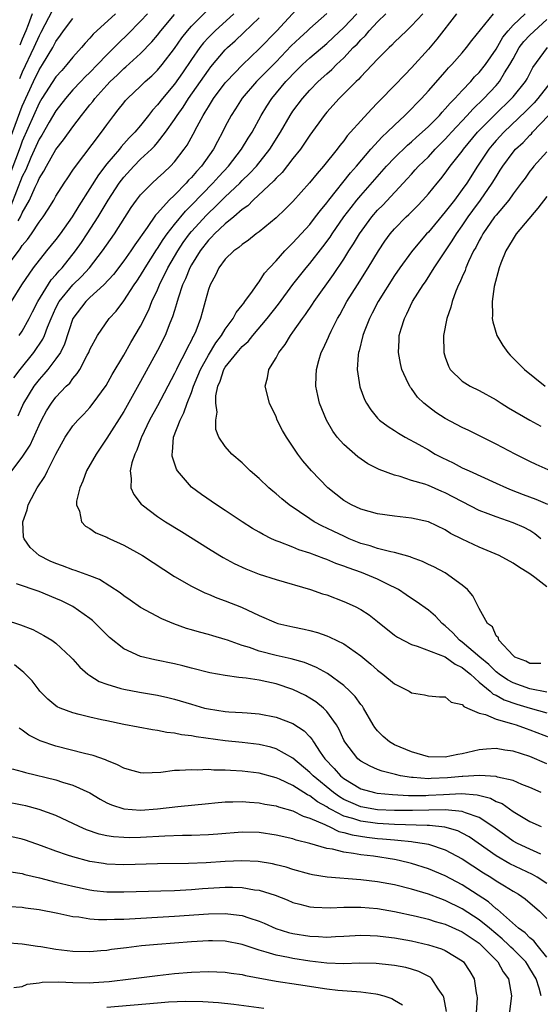
# Model space of a CAD drawing. Units: inches. Extents: x 2526000 to 2529000, y 1557000 to 1560000.
# Drawn here: x 2528341 to 2528402, y 1557920 to 1558036 of the extents above; entities that cross this region are included whole.
import ezdxf

# ---------------------------------------------------------------- set-up
doc = ezdxf.new("R2010")
doc.units = ezdxf.units.IN
doc.header["$MEASUREMENT"] = 0
doc.layers.add('LD25261557_2ft', color=161, linetype='Continuous')

msp = doc.modelspace()

# ---------------------------------------------------------------- linework, layer by layer
at = {"layer": 'LD25261557_2ft'}
for points, elevation in [([(2528340.01, 1557994), (2528340.76, 1557995), (2528342.4, 1557997), (2528343.45, 1557998.55), (2528343.64, 1557999), (2528343.99, 1557999.99), (2528344.41, 1558001), (2528345, 1558002.26), (2528345.39, 1558003), (2528347, 1558004.98), (2528348.02, 1558005.98), (2528348.96, 1558007), (2528350.51, 1558009), (2528351.92, 1558011), (2528353.89, 1558014.11), (2528354.52, 1558015), (2528355, 1558015.62), (2528356.36, 1558017), (2528357, 1558017.58), (2528357.73, 1558018.27), (2528358.52, 1558019), (2528359, 1558019.51), (2528360.15, 1558021), (2528360.5, 1558021.5), (2528361.22, 1558022.78), (2528361.67, 1558023.67), (2528362.39, 1558025), (2528362.63, 1558025.37), (2528363, 1558026), (2528363.39, 1558026.61), (2528363.62, 1558027), (2528365, 1558028.84), (2528365.14, 1558029), (2528367.02, 1558030.98), (2528369, 1558032.88), (2528371.08, 1558035), (2528374.74, 1558039)], 6996), ([(2528339.4, 1558007.4), (2528340.77, 1558009.23), (2528341, 1558009.65), (2528341.65, 1558010.35), (2528342.1, 1558011), (2528343, 1558012.39), (2528343.47, 1558013), (2528344.08, 1558013.92), (2528344.74, 1558015), (2528345, 1558015.45), (2528345.98, 1558017), (2528346.38, 1558017.62), (2528347, 1558018.52), (2528347.18, 1558018.82), (2528350.38, 1558023), (2528351, 1558023.87), (2528351.84, 1558025), (2528352.36, 1558025.64), (2528353, 1558026.48), (2528353.23, 1558026.77), (2528353.45, 1558027), (2528355, 1558028.47), (2528355.54, 1558029), (2528356.32, 1558029.68), (2528357, 1558030.34), (2528357.56, 1558031), (2528359, 1558032.9), (2528359.85, 1558034.15), (2528360.52, 1558035), (2528361, 1558035.54), (2528362.74, 1558037.26)], 6990), ([(2528352.02, 1558037), (2528349.41, 1558034.59), (2528349, 1558034.11), (2528348.46, 1558033.54), (2528348.02, 1558033), (2528347, 1558031.88), (2528346.3, 1558031), (2528345.68, 1558030.32), (2528345, 1558029.54), (2528343.34, 1558027), (2528343, 1558026.44), (2528341, 1558021.96), (2528340.75, 1558021.25), (2528339.66, 1558018.34)], 6984), ([(2528355.8, 1558037), (2528355, 1558036.11), (2528353.45, 1558034.55), (2528352.42, 1558033.58), (2528351.87, 1558033), (2528351, 1558032.14), (2528349.91, 1558031), (2528349, 1558030.07), (2528348.45, 1558029.55), (2528347.93, 1558029), (2528347, 1558028), (2528346.13, 1558027), (2528345, 1558025.53), (2528344.21, 1558024.21), (2528343.32, 1558022.68), (2528343, 1558022.18), (2528342.04, 1558020.04), (2528341.42, 1558018.58), (2528341, 1558017.78), (2528339.67, 1558014.33)], 6986), ([(2528366.02, 1558037), (2528363.8, 1558035), (2528363, 1558034.2), (2528362.42, 1558033.58), (2528361.98, 1558033), (2528361, 1558031.59), (2528359.96, 1558030.04), (2528359, 1558028.68), (2528357.58, 1558027), (2528357, 1558026.24), (2528356.4, 1558025.6), (2528355.94, 1558025), (2528355, 1558023.82), (2528354.31, 1558023), (2528353.66, 1558022.34), (2528352.71, 1558021.29), (2528352.49, 1558021), (2528351, 1558019.26), (2528350.01, 1558017.99), (2528349, 1558016.36), (2528347.69, 1558014.31), (2528346.9, 1558013), (2528345.5, 1558011), (2528345, 1558010.32), (2528343.89, 1558009), (2528342.29, 1558007), (2528340.94, 1558005), (2528339.7, 1558003)], 6992), ([(2528339.8, 1557983), (2528341, 1557984.61), (2528341.95, 1557986.05), (2528343, 1557988.42), (2528343.28, 1557989), (2528343.89, 1557990.11), (2528344.46, 1557991), (2528345, 1557991.7), (2528346.22, 1557993), (2528346.62, 1557993.38), (2528347, 1557993.93), (2528347.5, 1557994.5), (2528347.8, 1557995), (2528348.68, 1557996.68), (2528348.87, 1557997), (2528349, 1557997.33), (2528349.89, 1557999), (2528351.27, 1558001), (2528352.11, 1558001.89), (2528353, 1558003.08), (2528354.25, 1558005), (2528354.57, 1558005.43), (2528355, 1558006.1), (2528355.52, 1558007), (2528356.88, 1558009.12), (2528357, 1558009.28), (2528357.66, 1558010.34), (2528358.12, 1558011), (2528359, 1558012.13), (2528360.3, 1558013.7), (2528361, 1558014.38), (2528363.55, 1558017), (2528364.23, 1558017.77), (2528365.38, 1558019), (2528366.93, 1558021), (2528367.7, 1558022.3), (2528368.16, 1558023), (2528369.25, 1558025), (2528369.91, 1558026.09), (2528370.5, 1558027), (2528372.17, 1558029), (2528372.58, 1558029.42), (2528373, 1558029.87), (2528374.14, 1558031), (2528375, 1558031.81), (2528377, 1558033.51), (2528377.78, 1558034.22), (2528379, 1558035.38), (2528380.55, 1558037)], 7000), ([(2528377, 1558037.03), (2528375, 1558035.27), (2528374.73, 1558035), (2528373.82, 1558034.18), (2528372.8, 1558033.2), (2528371, 1558031.34), (2528368.7, 1558029), (2528367, 1558027.02), (2528366.21, 1558025.79), (2528365.69, 1558025), (2528365, 1558023.68), (2528364.67, 1558023), (2528364.08, 1558021.92), (2528363.61, 1558021), (2528362.18, 1558019), (2528361.61, 1558018.39), (2528361, 1558017.65), (2528360.67, 1558017.33), (2528360.39, 1558017), (2528359, 1558015.58), (2528358.39, 1558015), (2528357, 1558013.46), (2528356.77, 1558013.23), (2528355.77, 1558011.77), (2528354.3, 1558009.7), (2528353.83, 1558009), (2528353, 1558007.83), (2528351.78, 1558006.22), (2528350.66, 1558005), (2528349, 1558003.48), (2528348.51, 1558003), (2528347, 1558001), (2528346.02, 1557997.98), (2528345.53, 1557997), (2528345, 1557996.23), (2528344.05, 1557995), (2528343.58, 1557994.42), (2528343, 1557993.8), (2528342.37, 1557993), (2528341.18, 1557991), (2528340.51, 1557989.49)], 6998), ([(2528340.54, 1558012.54), (2528340.8, 1558013), (2528341, 1558013.48), (2528341.85, 1558015), (2528342.53, 1558016.53), (2528342.85, 1558017.15), (2528343, 1558017.54), (2528343.57, 1558018.43), (2528343.86, 1558019), (2528345, 1558020.97), (2528345.9, 1558022.1), (2528347, 1558023.65), (2528348.01, 1558025), (2528348.46, 1558025.54), (2528349, 1558026.24), (2528349.34, 1558026.66), (2528349.59, 1558027), (2528351, 1558028.57), (2528351.41, 1558029), (2528352.23, 1558029.77), (2528353, 1558030.53), (2528353.26, 1558030.74), (2528355, 1558032.32), (2528356.33, 1558033.67), (2528357, 1558034.48), (2528357.4, 1558035), (2528359, 1558036.93)], 6988), ([(2528344.57, 1558037.43), (2528343.21, 1558034.79), (2528343, 1558034.41), (2528342.39, 1558033), (2528341, 1558030.1), (2528340.69, 1558029.31)], 6980), ([(2528342.17, 1558037), (2528341.71, 1558035.71), (2528341.43, 1558035), (2528341, 1558034.02), (2528340.71, 1558033.29)], 6978), ([(2528403, 1557948.39), (2528401, 1557949.27), (2528399, 1557949.92), (2528398.03, 1557950.03), (2528397, 1557950.21), (2528395.87, 1557950.13), (2528395, 1557950.05), (2528393, 1557949.59), (2528392.49, 1557949.51), (2528391, 1557949.19), (2528389, 1557949.24), (2528387, 1557949.81), (2528385, 1557950.65), (2528384.39, 1557951), (2528383.64, 1557951.64), (2528383, 1557952.31), (2528382.69, 1557952.69), (2528382.49, 1557953), (2528381.33, 1557955), (2528381.2, 1557955.2), (2528381, 1557955.43), (2528380.35, 1557956.35), (2528379.72, 1557957), (2528379, 1557957.66), (2528377.08, 1557959.08), (2528375.8, 1557959.8), (2528374.37, 1557960.37), (2528372.8, 1557960.8), (2528371, 1557961.2), (2528369, 1557961.73), (2528367.87, 1557962.13), (2528367, 1557962.39), (2528365.25, 1557963), (2528365, 1557963.1), (2528363.52, 1557963.52), (2528363, 1557963.69), (2528361.96, 1557963.96), (2528361, 1557964.25), (2528360.41, 1557964.41), (2528358.93, 1557964.94), (2528357.52, 1557965.52), (2528355, 1557966.88), (2528353.75, 1557967.75), (2528353, 1557968.24), (2528352.59, 1557968.59), (2528350.16, 1557970.16), (2528349, 1557970.62), (2528347.26, 1557971.26), (2528347, 1557971.32), (2528345.78, 1557971.78), (2528345, 1557972.05), (2528344.33, 1557972.33), (2528343, 1557973), (2528341.96, 1557973.96), (2528341.22, 1557975), (2528341.18, 1557975.18), (2528341.08, 1557977), (2528341.58, 1557978.42), (2528341.71, 1557979), (2528342.5, 1557980.5), (2528342.78, 1557981), (2528343.67, 1557982.33), (2528343.99, 1557983), (2528345, 1557985), (2528346.09, 1557987), (2528347, 1557988.33), (2528347.57, 1557989), (2528348.28, 1557989.72), (2528349, 1557990.48), (2528349.41, 1557991), (2528350.91, 1557993.09), (2528351.62, 1557994.38), (2528353, 1557996.66), (2528353.84, 1557998.16), (2528355, 1558000.11), (2528355.96, 1558002.04), (2528356.34, 1558003), (2528357, 1558004.41), (2528357.24, 1558005), (2528358.23, 1558007), (2528359.4, 1558009), (2528360.03, 1558009.97), (2528360.77, 1558011), (2528361, 1558011.27), (2528362.78, 1558013.22), (2528363, 1558013.44), (2528363.82, 1558014.18), (2528365, 1558015.37), (2528366.71, 1558017), (2528367, 1558017.3), (2528367.88, 1558018.12), (2528368.69, 1558019), (2528370.28, 1558021), (2528371.51, 1558023), (2528372.67, 1558025), (2528373, 1558025.5), (2528374.11, 1558027), (2528375, 1558027.99), (2528375.99, 1558029), (2528377, 1558029.91), (2528377.59, 1558030.41), (2528378.15, 1558031), (2528379, 1558031.8), (2528380.13, 1558033), (2528380.57, 1558033.43), (2528381, 1558033.93), (2528381.56, 1558034.44), (2528382.02, 1558035), (2528383, 1558036.04), (2528383.97, 1558037)], 7002), ([(2528388.34, 1558037), (2528387, 1558035.57), (2528386.4, 1558035), (2528385, 1558033.63), (2528384.7, 1558033.3), (2528384.36, 1558033), (2528383, 1558031.66), (2528381, 1558029.56), (2528380.75, 1558029.25), (2528380.47, 1558029), (2528378.45, 1558027), (2528377, 1558025.39), (2528376.68, 1558025), (2528375, 1558022.65), (2528373.88, 1558021), (2528373, 1558019.9), (2528371.74, 1558018.26), (2528371, 1558017.57), (2528370.74, 1558017.26), (2528368.31, 1558015), (2528367.67, 1558014.33), (2528367, 1558013.87), (2528366, 1558013), (2528365, 1558012.19), (2528363.73, 1558011), (2528363.39, 1558010.61), (2528363, 1558010.26), (2528362.03, 1558009), (2528361, 1558007.34), (2528360.81, 1558007), (2528360.3, 1558005.7), (2528359.96, 1558005), (2528359.42, 1558003.42), (2528359.25, 1558002.75), (2528359, 1558001.97), (2528358.78, 1558001.21), (2528358.47, 1558000.47), (2528357.89, 1557999), (2528357, 1557997.24), (2528355, 1557993.55), (2528353, 1557990.03), (2528351, 1557986.86), (2528349.73, 1557985), (2528348.61, 1557983), (2528348.19, 1557981.81), (2528347.8, 1557981), (2528347.42, 1557979.42), (2528347.41, 1557979), (2528347.76, 1557978.24), (2528348.02, 1557977), (2528348.48, 1557976.48), (2528349, 1557976.22), (2528349.71, 1557975.71), (2528351, 1557975.19), (2528351.12, 1557975.12), (2528351.36, 1557975), (2528353, 1557974.25), (2528355.21, 1557973), (2528359, 1557970.54), (2528361, 1557969.38), (2528362.6, 1557968.6), (2528363, 1557968.46), (2528364.02, 1557968.02), (2528365, 1557967.67), (2528366.91, 1557966.91), (2528369, 1557965.93), (2528371, 1557965.06), (2528371.23, 1557965), (2528373, 1557964.59), (2528374.32, 1557964.32), (2528375, 1557964.16), (2528375.91, 1557963.91), (2528377, 1557963.52), (2528377.37, 1557963.37), (2528379, 1557962.56), (2528381, 1557961.16), (2528382.19, 1557960.19), (2528383, 1557959.46), (2528383.62, 1557959), (2528385, 1557957.85), (2528386.72, 1557957), (2528387, 1557956.8), (2528388.56, 1557956.56), (2528389, 1557956.45), (2528390.32, 1557956.32), (2528391, 1557956.31), (2528391.7, 1557955.7), (2528393, 1557955.4), (2528393.17, 1557955.17), (2528393.62, 1557955), (2528395, 1557954.39), (2528395.76, 1557954.23), (2528397, 1557953.69), (2528398.82, 1557953.18), (2528399.37, 1557953), (2528400.56, 1557952.56), (2528401, 1557952.42), (2528403.47, 1557951.47)], 7004), ([(2528392.31, 1558037), (2528390.01, 1558033.99), (2528389, 1558032.81), (2528387, 1558030.6), (2528386.2, 1558029.8), (2528385, 1558028.54), (2528383.25, 1558026.75), (2528383, 1558026.48), (2528382.26, 1558025.74), (2528381, 1558024.37), (2528379.81, 1558023), (2528379.41, 1558022.59), (2528379, 1558022), (2528378.55, 1558021.45), (2528378.23, 1558021), (2528376.62, 1558019), (2528375.85, 1558018.15), (2528374.97, 1558017.03), (2528373, 1558014.82), (2528372.09, 1558013.91), (2528371, 1558012.88), (2528369, 1558011.24), (2528368.67, 1558011), (2528367.74, 1558010.26), (2528367, 1558009.76), (2528366.6, 1558009.39), (2528366, 1558009), (2528365, 1558008.02), (2528364.25, 1558007), (2528363.86, 1558006.14), (2528363.2, 1558005), (2528363, 1558004.44), (2528362.63, 1558003), (2528362.27, 1558001.73), (2528362.09, 1558001), (2528361.52, 1557999.52), (2528361.29, 1557999), (2528361.17, 1557998.83), (2528361, 1557998.44), (2528360.49, 1557997.51), (2528360.26, 1557997), (2528359.49, 1557995.49), (2528359.23, 1557995), (2528359, 1557994.51), (2528357, 1557990.71), (2528356.06, 1557989), (2528355.1, 1557987), (2528355.08, 1557986.92), (2528354.55, 1557985.45), (2528354.31, 1557985), (2528353.95, 1557983.95), (2528353.77, 1557983), (2528353.9, 1557982.1), (2528353.83, 1557981), (2528354.21, 1557980.21), (2528355.08, 1557979.08), (2528355.17, 1557979), (2528357, 1557977.63), (2528357.94, 1557977), (2528359.84, 1557975.84), (2528363, 1557973.83), (2528364.35, 1557973), (2528364.76, 1557972.76), (2528366.06, 1557972.06), (2528367.43, 1557971.43), (2528369, 1557970.81), (2528371, 1557970.16), (2528375.06, 1557969), (2528376.5, 1557968.5), (2528377, 1557968.35), (2528379, 1557967.59), (2528380.33, 1557967), (2528381, 1557966.65), (2528382, 1557966), (2528383, 1557965.23), (2528385, 1557963.62), (2528385.36, 1557963.36), (2528387, 1557962.49), (2528387.68, 1557962.32), (2528390.97, 1557961.03), (2528392.16, 1557960.16), (2528393, 1557959.79), (2528393.43, 1557959.43), (2528393.97, 1557959), (2528395, 1557958.07), (2528396.29, 1557957), (2528396.65, 1557956.65), (2528397, 1557956.51), (2528397.96, 1557955.96), (2528399.45, 1557955.45), (2528401.02, 1557954.98), (2528403, 1557954.42)], 7006), ([(2528403, 1557956.88), (2528401, 1557957.26), (2528399, 1557957.96), (2528398.33, 1557958.33), (2528397.35, 1557959), (2528397.16, 1557959.16), (2528397, 1557959.27), (2528396.13, 1557960.13), (2528395.07, 1557961), (2528393, 1557962.77), (2528392.68, 1557963), (2528391.88, 1557963.88), (2528391, 1557964.71), (2528390.61, 1557965), (2528389.85, 1557965.85), (2528389, 1557966.55), (2528387.57, 1557967.57), (2528387, 1557967.94), (2528386.38, 1557968.38), (2528385.46, 1557969), (2528385, 1557969.25), (2528384.55, 1557969.45), (2528383, 1557970.22), (2528381.09, 1557971), (2528379.54, 1557971.54), (2528379, 1557971.76), (2528378.07, 1557972.07), (2528377, 1557972.54), (2528376.65, 1557972.65), (2528375, 1557973.28), (2528373.69, 1557973.69), (2528373, 1557973.98), (2528371.37, 1557974.63), (2528371, 1557974.76), (2528370.45, 1557975), (2528369.48, 1557975.48), (2528369, 1557975.77), (2528368.22, 1557976.22), (2528366.99, 1557977), (2528365, 1557978.33), (2528363.96, 1557979), (2528362.21, 1557980.21), (2528361, 1557981.09), (2528359.35, 1557983), (2528359.22, 1557983.22), (2528358.73, 1557984.73), (2528358.71, 1557985), (2528358.77, 1557985.23), (2528358.9, 1557987), (2528359.66, 1557989), (2528360.12, 1557989.88), (2528360.5, 1557991), (2528361, 1557992.26), (2528361.25, 1557993), (2528361.77, 1557994.23), (2528362.06, 1557995), (2528363, 1557996.68), (2528363.87, 1557998.13), (2528364.54, 1557999), (2528365, 1557999.76), (2528365.93, 1558001), (2528366.28, 1558001.72), (2528367, 1558002.57), (2528367.18, 1558002.82), (2528367.33, 1558003), (2528368.22, 1558004.22), (2528368.84, 1558005.16), (2528369, 1558005.32), (2528369.64, 1558006.36), (2528370.22, 1558007), (2528371, 1558007.83), (2528372.04, 1558009), (2528372.51, 1558009.49), (2528373, 1558009.93), (2528375, 1558012.13), (2528375.68, 1558013), (2528376.24, 1558013.76), (2528377, 1558014.67), (2528377.24, 1558015), (2528379.79, 1558018.21), (2528380.5, 1558019), (2528382.2, 1558021), (2528383.54, 1558022.46), (2528384.14, 1558023), (2528385, 1558023.86), (2528386.23, 1558025), (2528387, 1558025.79), (2528387.58, 1558026.42), (2528388.17, 1558027), (2528389, 1558027.9), (2528391, 1558030.14), (2528391.39, 1558030.61), (2528391.77, 1558031), (2528393, 1558032.39), (2528393.52, 1558033), (2528394.15, 1558033.85), (2528396.69, 1558037)], 7008), ([(2528402.27, 1557960.27), (2528401, 1557960.25), (2528400.52, 1557960.52), (2528399.22, 1557961), (2528399, 1557961.2), (2528397.31, 1557963), (2528397.28, 1557963.28), (2528397, 1557963.51), (2528396.57, 1557964.57), (2528395.98, 1557965), (2528395, 1557966.75), (2528394.9, 1557967), (2528394.24, 1557968.24), (2528393.62, 1557969), (2528393, 1557969.52), (2528391, 1557970.97), (2528389.66, 1557971.66), (2528389, 1557971.96), (2528388.3, 1557972.3), (2528387, 1557972.78), (2528386.85, 1557972.85), (2528385, 1557973.36), (2528384.57, 1557973.43), (2528383, 1557973.84), (2528382.14, 1557974.14), (2528381, 1557974.45), (2528379.65, 1557975), (2528379, 1557975.29), (2528377.83, 1557975.83), (2528377, 1557976.25), (2528376.47, 1557976.47), (2528375.51, 1557977), (2528375, 1557977.33), (2528372.54, 1557979), (2528371.69, 1557979.69), (2528371, 1557980.3), (2528370.61, 1557980.61), (2528370.14, 1557981), (2528369, 1557982.09), (2528367.94, 1557983), (2528367, 1557983.94), (2528365.77, 1557985), (2528365, 1557985.9), (2528364.26, 1557987), (2528363.88, 1557987.88), (2528363.87, 1557989), (2528364.04, 1557989.96), (2528363.88, 1557991), (2528363.89, 1557991.89), (2528364.13, 1557993), (2528364.4, 1557993.6), (2528364.84, 1557995), (2528365, 1557995.26), (2528366.4, 1557997), (2528367, 1557997.7), (2528367.7, 1557998.31), (2528368.26, 1557999), (2528369.96, 1558001), (2528371.28, 1558002.72), (2528372.98, 1558005.02), (2528374.56, 1558007), (2528375, 1558007.51), (2528376.53, 1558009.47), (2528377.38, 1558010.62), (2528377.62, 1558011), (2528379.03, 1558013), (2528379.87, 1558014.13), (2528380.56, 1558015), (2528381, 1558015.53), (2528384.05, 1558019), (2528385, 1558020), (2528386.53, 1558021.47), (2528387, 1558021.87), (2528387.59, 1558022.41), (2528388.28, 1558023), (2528389, 1558023.68), (2528390.3, 1558025), (2528390.61, 1558025.39), (2528391, 1558025.76), (2528391.56, 1558026.44), (2528392.14, 1558027), (2528393, 1558027.94), (2528394.01, 1558029), (2528394.46, 1558029.54), (2528395, 1558030.07), (2528395.74, 1558031), (2528397, 1558032.84), (2528397.78, 1558034.22), (2528398.41, 1558035), (2528399, 1558035.65), (2528400.44, 1558037)], 7010), ([(2528339.64, 1558022.36), (2528341, 1558026.1), (2528342.33, 1558029), (2528343, 1558030.38), (2528343.41, 1558031), (2528344.62, 1558033), (2528344.76, 1558033.24), (2528345, 1558033.73), (2528345.53, 1558034.47), (2528345.89, 1558035), (2528347, 1558036.46)], 6982), ([(2528340.63, 1557999), (2528341, 1557999.52), (2528341.83, 1558001), (2528342.22, 1558001.78), (2528342.87, 1558003), (2528344.43, 1558005.57), (2528345, 1558006.18), (2528345.37, 1558006.63), (2528345.71, 1558007), (2528347.29, 1558009), (2528348, 1558010), (2528348.68, 1558011), (2528349.98, 1558013), (2528351.17, 1558015), (2528352.46, 1558017), (2528353, 1558017.71), (2528354.19, 1558019), (2528355, 1558019.81), (2528356.28, 1558021), (2528356.64, 1558021.36), (2528357, 1558021.79), (2528357.95, 1558023), (2528359, 1558024.51), (2528359.31, 1558025), (2528360.01, 1558025.99), (2528360.66, 1558027), (2528362.07, 1558029), (2528363, 1558030.36), (2528363.28, 1558030.72), (2528365, 1558032.73), (2528365.27, 1558033), (2528366.19, 1558033.81), (2528367.21, 1558034.79), (2528369, 1558036.52)], 6994), ([(2528403, 1557969.31), (2528401.58, 1557970.42), (2528401, 1557970.85), (2528399.66, 1557971.66), (2528399, 1557972.12), (2528397.35, 1557973), (2528395, 1557974.01), (2528393, 1557974.95), (2528391.63, 1557975.63), (2528391, 1557976.03), (2528389, 1557976.98), (2528387, 1557977.44), (2528385, 1557977.66), (2528383, 1557977.93), (2528381, 1557978.5), (2528379.92, 1557979), (2528379, 1557979.52), (2528377.11, 1557981), (2528375.18, 1557983), (2528374.18, 1557984.18), (2528373.56, 1557985), (2528372.23, 1557987), (2528371.78, 1557987.78), (2528371.15, 1557989), (2528371, 1557989.38), (2528370.23, 1557991), (2528369.7, 1557993), (2528369.99, 1557994.01), (2528370.13, 1557995), (2528371, 1557996.36), (2528371.32, 1557997), (2528372.07, 1557997.93), (2528372.7, 1557999), (2528373, 1557999.41), (2528374.11, 1558001), (2528374.5, 1558001.5), (2528375.31, 1558002.69), (2528375.5, 1558003), (2528377.8, 1558006.2), (2528379, 1558008.03), (2528379.61, 1558009), (2528380.16, 1558009.84), (2528380.85, 1558011), (2528382.31, 1558013), (2528383, 1558013.8), (2528383.6, 1558014.4), (2528386.5, 1558017.5), (2528387, 1558018.07), (2528387.45, 1558018.55), (2528387.84, 1558019), (2528389, 1558020.12), (2528389.81, 1558021), (2528391, 1558022.18), (2528391.39, 1558022.61), (2528391.73, 1558023), (2528393.59, 1558025), (2528394.26, 1558025.74), (2528395.56, 1558027), (2528397, 1558028.53), (2528397.41, 1558029), (2528398.01, 1558030.01), (2528398.64, 1558031), (2528399, 1558031.68), (2528399.73, 1558033), (2528400.29, 1558033.71), (2528401, 1558034.46), (2528403, 1558036.32)], 7012), ([(2528402.3, 1557975), (2528401.59, 1557975.59), (2528401, 1557975.95), (2528400.31, 1557976.31), (2528399, 1557976.89), (2528397, 1557977.57), (2528396.06, 1557977.94), (2528395, 1557978.33), (2528391, 1557980.43), (2528390.58, 1557980.58), (2528389, 1557981.27), (2528388.58, 1557981.42), (2528387, 1557981.89), (2528385.67, 1557982.33), (2528385, 1557982.49), (2528383.17, 1557983.17), (2528381.84, 1557983.84), (2528380.65, 1557984.65), (2528379, 1557986.11), (2528378.23, 1557987), (2528377.71, 1557987.71), (2528376.95, 1557989), (2528376.14, 1557991), (2528375.93, 1557991.93), (2528375.72, 1557993), (2528375.76, 1557994.24), (2528375.77, 1557995), (2528376.06, 1557996.06), (2528376.34, 1557997), (2528376.57, 1557997.43), (2528377.2, 1557998.8), (2528377.27, 1557999), (2528377.52, 1557999.52), (2528378.28, 1558001), (2528378.55, 1558001.45), (2528379.38, 1558003), (2528380.62, 1558005), (2528381.89, 1558007), (2528383.09, 1558009), (2528383.86, 1558010.14), (2528384.49, 1558011), (2528385, 1558011.6), (2528386.38, 1558013), (2528386.7, 1558013.3), (2528387.7, 1558014.3), (2528388.36, 1558015), (2528389, 1558015.72), (2528390.04, 1558017), (2528390.48, 1558017.52), (2528391, 1558018.18), (2528391.59, 1558019), (2528393, 1558020.78), (2528393.15, 1558021), (2528394.82, 1558023), (2528396.88, 1558025.12), (2528398.83, 1558027), (2528399, 1558027.2), (2528400.47, 1558029), (2528400.67, 1558029.33), (2528401.35, 1558030.65), (2528403.06, 1558033)], 7014), ([(2528403.51, 1558029), (2528401.94, 1558027), (2528401.5, 1558026.5), (2528400.52, 1558025.48), (2528397.9, 1558023), (2528397, 1558022.03), (2528396.52, 1558021.48), (2528396.14, 1558021), (2528394.81, 1558019), (2528393.53, 1558017), (2528393, 1558016.24), (2528392.07, 1558015), (2528391.6, 1558014.4), (2528391, 1558013.59), (2528389, 1558011.21), (2528388.79, 1558011), (2528387.96, 1558010.04), (2528387, 1558008.88), (2528385.64, 1558007), (2528385, 1558006.07), (2528383.05, 1558003), (2528382.36, 1558001.64), (2528382.03, 1558001), (2528381.42, 1557999.42), (2528381.27, 1557999), (2528380.82, 1557997.18), (2528380.76, 1557997), (2528380.71, 1557996.71), (2528380.6, 1557995), (2528380.92, 1557992.92), (2528381.46, 1557991.46), (2528381.7, 1557991), (2528382.21, 1557990.21), (2528383, 1557989.24), (2528383.23, 1557989), (2528384.24, 1557988.24), (2528385, 1557987.76), (2528385.45, 1557987.45), (2528386.24, 1557987), (2528387.89, 1557986.11), (2528389, 1557985.48), (2528389.82, 1557985), (2528390.6, 1557984.6), (2528391.94, 1557983.94), (2528393, 1557983.38), (2528393.8, 1557983), (2528397, 1557981.57), (2528398.24, 1557981), (2528398.77, 1557980.77), (2528400.21, 1557980.21), (2528401.68, 1557979.68), (2528403.08, 1557979.08)], 7016), ([(2528403.14, 1557983.14), (2528401.75, 1557983.75), (2528401, 1557984.11), (2528399.24, 1557985), (2528397, 1557986.18), (2528393.79, 1557987.79), (2528393, 1557988.14), (2528391, 1557989.2), (2528389.89, 1557989.89), (2528389, 1557990.56), (2528388.46, 1557991), (2528387.73, 1557991.73), (2528387, 1557992.73), (2528386.87, 1557992.87), (2528386.79, 1557993), (2528386.63, 1557993.37), (2528385.85, 1557995), (2528385.69, 1557995.69), (2528385.45, 1557997), (2528385.55, 1557998.45), (2528385.56, 1557999), (2528385.77, 1557999.77), (2528386.16, 1558001), (2528386.46, 1558001.54), (2528387.14, 1558003), (2528388.39, 1558005), (2528388.65, 1558005.35), (2528389.7, 1558007), (2528391.83, 1558010.17), (2528392.31, 1558011), (2528393, 1558011.96), (2528393.69, 1558013), (2528394.24, 1558013.76), (2528395.17, 1558015), (2528396.54, 1558017), (2528397, 1558017.76), (2528397.49, 1558018.51), (2528397.79, 1558019), (2528399, 1558020.67), (2528399.28, 1558021), (2528400.19, 1558021.81), (2528401, 1558022.67), (2528401.18, 1558022.82), (2528401.32, 1558023), (2528403.2, 1558025)], 7018), ([(2528403, 1558020.7), (2528401.47, 1558019), (2528401.26, 1558018.74), (2528401, 1558018.41), (2528400.42, 1558017.58), (2528399.98, 1558017), (2528399, 1558015.74), (2528398.49, 1558015), (2528397, 1558013.23), (2528396.82, 1558013), (2528395.43, 1558011), (2528395.29, 1558010.71), (2528395, 1558010.23), (2528394.59, 1558009.41), (2528394.35, 1558009), (2528393.76, 1558007.76), (2528393.44, 1558007), (2528393.34, 1558006.66), (2528393, 1558005.93), (2528392.73, 1558005.27), (2528392.57, 1558005), (2528392.25, 1558004.25), (2528391.8, 1558003), (2528391.66, 1558002.34), (2528391.17, 1558001), (2528390.8, 1557999), (2528390.84, 1557997), (2528391, 1557996.43), (2528391.37, 1557995.37), (2528391.59, 1557995), (2528393, 1557993.6), (2528393.94, 1557993), (2528395, 1557992.52), (2528397, 1557991.42), (2528397.62, 1557991), (2528398.47, 1557990.47), (2528401, 1557989.01), (2528402.3, 1557988.3)], 7020), ([(2528403, 1558015.4), (2528401.95, 1558014.05), (2528399.37, 1558011), (2528399, 1558010.43), (2528398.48, 1558009.52), (2528398.15, 1558009), (2528397.56, 1558007.56), (2528397.36, 1558007), (2528396.78, 1558004.78), (2528396.54, 1558003), (2528396.58, 1558001.42), (2528396.54, 1558001), (2528396.6, 1558000.6), (2528397.09, 1557999), (2528397.81, 1557997.81), (2528398.38, 1557997), (2528398.67, 1557996.67), (2528400.34, 1557995), (2528402.81, 1557993)], 7022), ([(2528402.33, 1557945), (2528401, 1557945.6), (2528400.04, 1557945.96), (2528399, 1557946.42), (2528397.17, 1557946.83), (2528397, 1557946.89), (2528395.04, 1557947.04), (2528393.08, 1557946.92), (2528393, 1557946.92), (2528391.26, 1557946.74), (2528389.34, 1557946.66), (2528389, 1557946.64), (2528387.21, 1557946.79), (2528387, 1557946.79), (2528385.71, 1557947), (2528385.12, 1557947.13), (2528383.53, 1557947.53), (2528383, 1557947.75), (2528382.12, 1557948.12), (2528381, 1557948.73), (2528380.68, 1557949), (2528379.11, 1557951), (2528379, 1557951.22), (2528378.46, 1557952.46), (2528378.15, 1557953), (2528377, 1557954.6), (2528376.6, 1557955), (2528375.72, 1557955.72), (2528375, 1557956.18), (2528374.47, 1557956.47), (2528373, 1557957.19), (2528371, 1557957.85), (2528369.9, 1557958.1), (2528369, 1557958.29), (2528367.46, 1557958.54), (2528366.61, 1557958.61), (2528365, 1557958.83), (2528363.16, 1557959.16), (2528361, 1557959.7), (2528359.97, 1557959.97), (2528359, 1557960.2), (2528356.67, 1557960.67), (2528355, 1557961.08), (2528353, 1557961.99), (2528351.34, 1557963.34), (2528349.67, 1557965), (2528349.32, 1557965.32), (2528349, 1557965.57), (2528347, 1557967), (2528345.66, 1557967.66), (2528345, 1557967.95), (2528343, 1557968.78), (2528340.35, 1557969.65)], 7000), ([(2528339, 1557965.41), (2528340.82, 1557964.82), (2528342.26, 1557964.26), (2528343.58, 1557963.58), (2528344.52, 1557963), (2528345, 1557962.66), (2528346.77, 1557961), (2528347, 1557960.76), (2528347.83, 1557959.83), (2528348.76, 1557959), (2528349, 1557958.83), (2528350.12, 1557958.12), (2528351, 1557957.8), (2528352.68, 1557957.32), (2528353, 1557957.21), (2528354.86, 1557956.86), (2528357, 1557956.5), (2528358.23, 1557956.23), (2528359, 1557956.04), (2528361, 1557955.44), (2528362.56, 1557955), (2528363, 1557954.89), (2528365, 1557954.6), (2528365.44, 1557954.56), (2528367, 1557954.47), (2528367.58, 1557954.42), (2528369, 1557954.31), (2528371, 1557953.92), (2528373, 1557953.17), (2528374.32, 1557952.31), (2528375, 1557951.58), (2528375.27, 1557951.27), (2528375.41, 1557951), (2528376.23, 1557949.77), (2528376.77, 1557949), (2528377.87, 1557947.87), (2528378.61, 1557947), (2528379, 1557946.68), (2528381, 1557945.47), (2528382.62, 1557945), (2528382.93, 1557944.93), (2528384.77, 1557944.77), (2528386.67, 1557944.67), (2528388.68, 1557944.68), (2528389, 1557944.69), (2528390.8, 1557944.8), (2528392.9, 1557944.9), (2528394.75, 1557944.75), (2528396.33, 1557944.33), (2528397, 1557943.97), (2528397.7, 1557943.7), (2528399, 1557942.79), (2528401, 1557941.58), (2528402.32, 1557941)], 6998), ([(2528402.28, 1557937.72), (2528401, 1557938.31), (2528399.53, 1557939), (2528399, 1557939.29), (2528398, 1557940), (2528396.62, 1557941), (2528395, 1557942.06), (2528393.38, 1557942.62), (2528393, 1557942.79), (2528390.98, 1557942.98), (2528387.11, 1557942.89), (2528385, 1557942.9), (2528383, 1557942.98), (2528381, 1557943.34), (2528379.82, 1557943.82), (2528379, 1557944.2), (2528378.5, 1557944.5), (2528377.78, 1557945), (2528375.37, 1557947), (2528375, 1557947.39), (2528373, 1557949.08), (2528371, 1557950.19), (2528370.37, 1557950.37), (2528369, 1557950.68), (2528367, 1557950.91), (2528365, 1557951.13), (2528361.58, 1557951.58), (2528361, 1557951.71), (2528359.84, 1557951.84), (2528359, 1557952.04), (2528358.11, 1557952.11), (2528357, 1557952.35), (2528356.41, 1557952.41), (2528353, 1557953.05), (2528351, 1557953.48), (2528350.38, 1557953.62), (2528349, 1557953.91), (2528347.75, 1557954.25), (2528347, 1557954.42), (2528345.49, 1557955), (2528345.15, 1557955.15), (2528345, 1557955.27), (2528344.04, 1557956.04), (2528343.09, 1557957), (2528343, 1557957.1), (2528342.19, 1557958.19), (2528341.21, 1557959.21), (2528341, 1557959.37), (2528340.09, 1557960.09)], 6996), ([(2528403, 1557934.26), (2528401.87, 1557935), (2528401.32, 1557935.32), (2528398.61, 1557936.61), (2528397, 1557937.55), (2528393.8, 1557939.8), (2528393, 1557940.23), (2528392.48, 1557940.48), (2528390.94, 1557940.94), (2528389.13, 1557941.13), (2528388.87, 1557941.13), (2528385, 1557941.24), (2528383, 1557941.35), (2528381, 1557941.62), (2528380.06, 1557941.94), (2528379, 1557942.23), (2528377.5, 1557943), (2528377.18, 1557943.18), (2528377, 1557943.31), (2528375.91, 1557943.91), (2528375, 1557944.62), (2528374.73, 1557944.73), (2528373, 1557945.84), (2528371.42, 1557946.58), (2528371, 1557946.75), (2528369, 1557947.29), (2528367, 1557947.55), (2528365.61, 1557947.61), (2528365, 1557947.67), (2528363.66, 1557947.66), (2528363, 1557947.72), (2528361.67, 1557947.67), (2528361, 1557947.71), (2528359.6, 1557947.6), (2528359, 1557947.61), (2528357.4, 1557947.4), (2528355.32, 1557947.32), (2528355, 1557947.33), (2528353.7, 1557947.7), (2528353, 1557947.88), (2528352.28, 1557948.28), (2528351, 1557948.78), (2528350.86, 1557948.86), (2528349.39, 1557949.39), (2528348.38, 1557949.62), (2528345, 1557950.49), (2528343.13, 1557951.13), (2528341.8, 1557951.8), (2528341, 1557952.38), (2528340.63, 1557952.63)], 6994), ([(2528339.83, 1557947.83), (2528341, 1557947.5), (2528341.38, 1557947.38), (2528345, 1557946.5), (2528345.75, 1557946.25), (2528347, 1557945.89), (2528348.98, 1557944.98), (2528350.23, 1557944.23), (2528351, 1557943.81), (2528351.55, 1557943.55), (2528353, 1557943.08), (2528355, 1557942.93), (2528357, 1557943.09), (2528359.38, 1557943.38), (2528363, 1557943.72), (2528363.78, 1557943.78), (2528365, 1557943.91), (2528365.91, 1557943.91), (2528367, 1557943.97), (2528367.88, 1557943.88), (2528369, 1557943.81), (2528369.66, 1557943.66), (2528371, 1557943.44), (2528371.31, 1557943.31), (2528373, 1557942.85), (2528374.22, 1557942.22), (2528375, 1557942), (2528376.77, 1557941.23), (2528377, 1557941.11), (2528377.26, 1557941), (2528378.43, 1557940.43), (2528379, 1557940.31), (2528380, 1557940), (2528381.74, 1557939.74), (2528383, 1557939.6), (2528383.56, 1557939.56), (2528385, 1557939.42), (2528385.4, 1557939.4), (2528387, 1557939.22), (2528387.21, 1557939.21), (2528388.55, 1557939), (2528389, 1557938.91), (2528391, 1557938.25), (2528393, 1557937.17), (2528395.52, 1557935.52), (2528396.37, 1557935), (2528397, 1557934.57), (2528398, 1557934), (2528399, 1557933.37), (2528399.65, 1557933), (2528400.45, 1557932.45), (2528402.13, 1557931), (2528403, 1557930.12)], 6992), ([(2528403, 1557925.57), (2528401.84, 1557927), (2528401.48, 1557927.48), (2528401, 1557927.86), (2528400.44, 1557928.44), (2528399.66, 1557929), (2528397.18, 1557931.18), (2528397, 1557931.29), (2528396.1, 1557932.1), (2528393, 1557934.13), (2528391, 1557935.18), (2528389, 1557936), (2528387, 1557936.64), (2528385.55, 1557937), (2528385, 1557937.11), (2528382.52, 1557937.48), (2528381, 1557937.66), (2528380.17, 1557937.83), (2528379, 1557937.96), (2528377.68, 1557938.32), (2528377, 1557938.42), (2528375, 1557939.01), (2528373.39, 1557939.39), (2528373, 1557939.54), (2528371, 1557939.99), (2528369, 1557940.28), (2528367, 1557940.32), (2528364.11, 1557940.11), (2528363, 1557940.01), (2528361, 1557939.93), (2528359.93, 1557939.93), (2528357.87, 1557939.87), (2528355, 1557939.71), (2528353.68, 1557939.68), (2528353, 1557939.69), (2528351.79, 1557939.79), (2528351, 1557939.92), (2528350.11, 1557940.11), (2528348.61, 1557940.61), (2528347.72, 1557941), (2528345, 1557942.3), (2528343.01, 1557943.01), (2528341.43, 1557943.43), (2528341, 1557943.52), (2528339, 1557943.91)], 6990), ([(2528402.32, 1557921), (2528402.09, 1557921.91), (2528401.72, 1557923), (2528401, 1557924.24), (2528400.7, 1557924.7), (2528400.52, 1557925), (2528399, 1557926.51), (2528398.74, 1557926.74), (2528398.5, 1557927), (2528397.72, 1557927.72), (2528396.21, 1557929), (2528395, 1557929.99), (2528393, 1557931.29), (2528391, 1557932.28), (2528390.46, 1557932.46), (2528389, 1557933.01), (2528387, 1557933.62), (2528385, 1557934.11), (2528383, 1557934.46), (2528381, 1557934.69), (2528377.03, 1557935.03), (2528375.31, 1557935.31), (2528375, 1557935.38), (2528373, 1557935.93), (2528372.18, 1557936.18), (2528371, 1557936.49), (2528370.59, 1557936.59), (2528368.87, 1557936.87), (2528366.96, 1557936.96), (2528365, 1557936.88), (2528362.73, 1557936.73), (2528360.64, 1557936.64), (2528357, 1557936.59), (2528353, 1557936.48), (2528351, 1557936.56), (2528350.62, 1557936.62), (2528349, 1557936.88), (2528347, 1557937.41), (2528346.37, 1557937.63), (2528345, 1557938.08), (2528343.28, 1557938.72), (2528341.38, 1557939.38), (2528341, 1557939.5), (2528339.79, 1557939.79)], 6988), ([(2528339.65, 1557935.65), (2528341, 1557935.44), (2528341.33, 1557935.33), (2528343.07, 1557934.93), (2528345, 1557934.43), (2528347, 1557933.94), (2528349, 1557933.53), (2528349.46, 1557933.46), (2528351, 1557933.3), (2528353, 1557933.27), (2528357.39, 1557933.39), (2528359, 1557933.46), (2528361, 1557933.57), (2528362.33, 1557933.67), (2528365, 1557933.83), (2528365.84, 1557933.84), (2528367, 1557933.79), (2528368.47, 1557933.53), (2528369, 1557933.47), (2528370.89, 1557932.89), (2528372.33, 1557932.33), (2528373, 1557932.04), (2528373.81, 1557931.81), (2528375, 1557931.52), (2528375.47, 1557931.47), (2528377.4, 1557931.4), (2528379, 1557931.48), (2528379.46, 1557931.46), (2528381, 1557931.47), (2528383, 1557931.3), (2528385, 1557930.97), (2528387.57, 1557930.43), (2528389, 1557930.07), (2528389.8, 1557929.8), (2528391, 1557929.46), (2528393, 1557928.57), (2528393.92, 1557927.92), (2528395, 1557927.21), (2528395.24, 1557927), (2528397.2, 1557925), (2528397.85, 1557923.85), (2528398.47, 1557923), (2528398.84, 1557921), (2528398.52, 1557918.52)], 6986), ([(2528339.55, 1557931.55), (2528341, 1557931.47), (2528341.4, 1557931.4), (2528343, 1557931.21), (2528345.22, 1557930.78), (2528347, 1557930.39), (2528347.68, 1557930.32), (2528349, 1557930.1), (2528350.02, 1557930.02), (2528351, 1557930.02), (2528351.93, 1557930.07), (2528353, 1557930.07), (2528359, 1557930.4), (2528363, 1557930.69), (2528365, 1557930.74), (2528365.32, 1557930.68), (2528367, 1557930.49), (2528367.79, 1557930.21), (2528369, 1557929.84), (2528369.6, 1557929.6), (2528370.97, 1557928.97), (2528372.49, 1557928.49), (2528373, 1557928.37), (2528375, 1557928.04), (2528376.02, 1557928.02), (2528377, 1557927.95), (2528378.02, 1557928.02), (2528379, 1557928.05), (2528381, 1557928.17), (2528382.12, 1557928.12), (2528383, 1557928.1), (2528383.96, 1557927.96), (2528385, 1557927.84), (2528387, 1557927.48), (2528389, 1557927.04), (2528390.55, 1557926.55), (2528391, 1557926.34), (2528393, 1557925.12), (2528393.14, 1557925), (2528393.89, 1557923.89), (2528394.41, 1557923), (2528394.65, 1557921.35), (2528394.74, 1557921), (2528394.75, 1557920.75), (2528394.65, 1557919)], 6984), ([(2528391.14, 1557919.14), (2528390.83, 1557920.83), (2528390.76, 1557921), (2528390.16, 1557921.84), (2528389.42, 1557923), (2528389.2, 1557923.2), (2528387.87, 1557923.87), (2528387, 1557924.15), (2528386.33, 1557924.33), (2528385, 1557924.59), (2528384.64, 1557924.64), (2528382.82, 1557924.82), (2528380.86, 1557924.86), (2528379, 1557924.79), (2528377, 1557924.86), (2528375, 1557925.1), (2528373, 1557925.4), (2528372.49, 1557925.51), (2528371, 1557925.79), (2528369.83, 1557926.17), (2528369, 1557926.39), (2528367, 1557927.06), (2528365, 1557927.45), (2528363.5, 1557927.5), (2528363, 1557927.5), (2528361, 1557927.39), (2528357, 1557927.07), (2528355.11, 1557926.89), (2528353.32, 1557926.68), (2528351.54, 1557926.46), (2528351, 1557926.37), (2528350.3, 1557926.3), (2528349, 1557926.19), (2528347, 1557926.22), (2528345, 1557926.47), (2528343.22, 1557926.78), (2528342.82, 1557926.82), (2528341, 1557927.09), (2528339, 1557927.27)], 6982), ([(2528340.02, 1557921.98), (2528341, 1557922.1), (2528341.61, 1557922.39), (2528343, 1557922.54), (2528343.37, 1557922.63), (2528345.33, 1557922.67), (2528347, 1557922.58), (2528349, 1557922.55), (2528349.43, 1557922.57), (2528351.3, 1557922.7), (2528353.86, 1557923), (2528357, 1557923.41), (2528359, 1557923.64), (2528361, 1557923.81), (2528363, 1557923.89), (2528365, 1557923.8), (2528365.68, 1557923.68), (2528367, 1557923.51), (2528367.4, 1557923.4), (2528371, 1557922.74), (2528373.65, 1557922.35), (2528377, 1557921.83), (2528378.31, 1557921.69), (2528380.5, 1557921.5), (2528381, 1557921.49), (2528382.78, 1557921.22), (2528383, 1557921.2), (2528383.74, 1557921), (2528384.7, 1557920.7), (2528385, 1557920.49), (2528385.93, 1557919.93)], 6980), ([(2528351, 1557919.65), (2528357, 1557920.19), (2528358.29, 1557920.29), (2528360.36, 1557920.36), (2528362.34, 1557920.34), (2528364.22, 1557920.22), (2528366.03, 1557920.03), (2528369.54, 1557919.54)], 6978)]:
    msp.add_lwpolyline(points, dxfattribs=dict(at, elevation=elevation))

doc.saveas('drawing.dxf')
